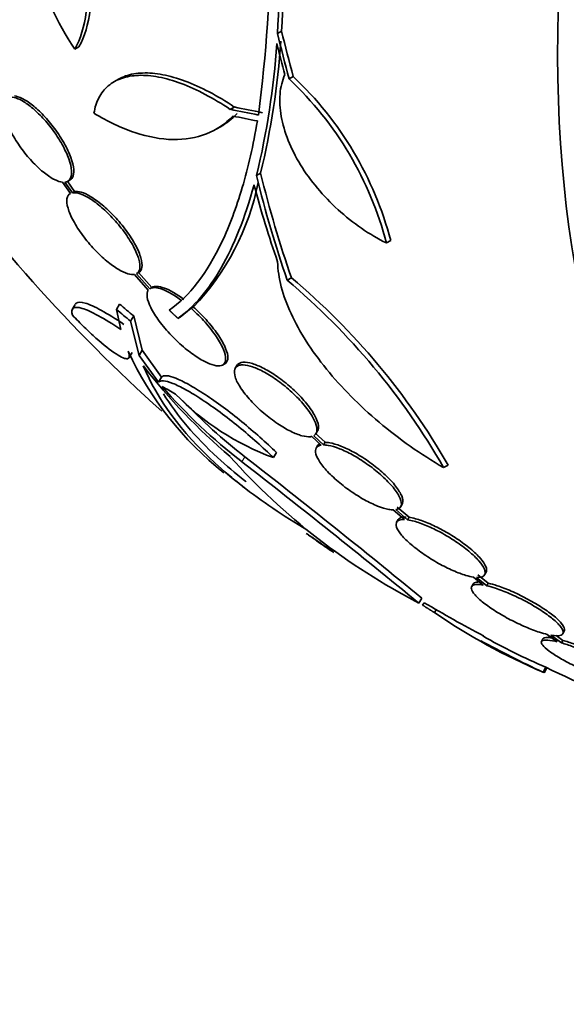
# Model space of a CAD drawing. Units: millimetres. Extents: x 0 to 1478, y 0 to 1758.
# Drawn here: x 941 to 951, y 319 to 336 of the extents above; entities that cross this region are included whole.
import ezdxf
from ezdxf import colors
from ezdxf.entities.mleader import LeaderData, LeaderLine
from ezdxf.math import Vec2, Vec3

# ---------------------------------------------------------------- set-up
doc = ezdxf.new("R2010")
doc.units = ezdxf.units.MM
doc.layers.add('DV6_Défaut', color=7, linetype='Continuous')
doc.layers.add('Défaut', color=7, linetype='Continuous')

# ---------------------------------------------------------------- blocks, each defined once
blk = doc.blocks.new('_DOT')
at = {"color": 0}
blk.add_line((0, 0), (-1, 0), dxfattribs=at)
at = {"color": 0, "const_width": 0.333}
blk.add_lwpolyline([(-0.1665, 0, 1), (0.1665, 0, 1)], format="xyb", close=True, dxfattribs=at)
blk = doc.blocks.new('SE5')
at = {"layer": 'DV6_Défaut', "color": 7, "linetype": 'Continuous', "lineweight": 35}
for p, q in [((945.643, 336.122), (945.715, 336.163)), ((942.087, 335.846), (942.159, 335.887)), ((942.854, 335.318), (942.782, 335.277)), ((945.848, 335.322), (945.92, 335.363)), ((944.813, 334.788), (944.885, 334.829)), ((944.569, 334.44), (944.641, 334.482)), ((942.081, 333.343), (941.95, 333.53)), ((941.962, 333.524), (941.999, 333.545)), ((945.274, 333.627), (945.347, 333.669)), ((941.87, 333.509), (942.009, 333.311)), ((942.044, 333.322), (941.913, 333.509)), ((942.009, 333.311), (942.004, 333.308)), ((942.044, 333.322), (942.081, 333.343)), ((947.556, 332.441), (947.63, 332.483)), ((943.132, 331.889), (943.376, 331.614)), ((943.4, 331.637), (943.166, 331.9)), ((943.171, 331.903), (943.209, 331.925)), ((943.438, 331.659), (943.204, 331.922)), ((945.815, 331.787), (945.89, 331.83)), ((942.092, 331.363), (942.039, 331.272)), ((942.818, 331.275), (942.871, 331.367)), ((942.818, 331.275), (942.894, 330.919)), ((943.934, 331.139), (944.127, 331.295)), ((944.165, 331.317), (944.127, 331.295)), ((943.065, 331.067), (943.119, 331.159)), ((943.27, 330.558), (943.119, 331.159)), ((943.896, 331.117), (943.934, 331.139)), ((943.217, 330.467), (943.065, 331.067)), ((943.038, 330.429), (943.09, 330.519)), ((943.217, 330.467), (943.27, 330.558)), ((943.557, 329.995), (943.217, 330.467)), ((943.609, 330.085), (943.27, 330.558)), ((944.68, 330.298), (944.718, 330.32)), ((944.929, 330.287), (944.902, 330.24)), ((943.557, 329.995), (943.609, 330.085)), ((946.243, 329.043), (946.407, 328.891)), ((946.453, 328.895), (946.279, 329.056)), ((946.479, 328.941), (946.305, 329.102)), ((946.32, 329.096), (946.347, 329.142)), ((946.348, 328.885), (946.322, 328.84)), ((946.453, 328.895), (946.479, 328.941)), ((945.571, 328.672), (945.623, 328.761)), ((948.559, 328.496), (948.638, 328.542)), ((947.806, 327.81), (947.832, 327.855)), ((947.675, 327.756), (947.873, 327.584)), ((947.928, 327.579), (947.72, 327.759)), ((947.954, 327.624), (947.746, 327.804)), ((947.76, 327.583), (947.734, 327.538)), ((947.928, 327.579), (947.954, 327.624)), ((949.344, 326.467), (949.162, 326.613)), ((949.279, 326.614), (949.305, 326.659)), ((949.078, 326.452), (949.052, 326.408)), ((949.081, 326.574), (949.254, 326.435)), ((949.318, 326.422), (949.136, 326.568)), ((949.318, 326.422), (949.344, 326.467)), ((948.124, 326.118), (948.174, 326.205)), ((948.191, 326.081), (948.216, 326.124)), ((948.398, 325.951), (948.427, 326.002)), ((950.652, 325.579), (950.677, 325.623)), ((950.302, 325.489), (950.277, 325.444)), ((950.378, 325.567), (950.554, 325.438)), ((950.626, 325.418), (950.443, 325.553)), ((950.652, 325.463), (950.535, 325.548)), ((950.626, 325.418), (950.652, 325.463)), ((950.305, 324.905), (950.356, 324.991)), ((950.323, 324.893), (950.373, 324.98))]:
    blk.add_line(p, q, dxfattribs=at)
at = {"layer": 'DV6_Défaut', "color": 7, "linetype": 'Continuous', "lineweight": 18}
blk.add_line((945.02, 328.598), (945.071, 328.686), dxfattribs=at)
at = {"layer": 'DV6_Défaut', "color": 7, "linetype": 'Continuous', "lineweight": 35}
for centre, radius, start, end in [((916.59, 337.775), 29.169, 356.8326, 6.6766), ((920.192, 337.988), 25.332, 352.5149, 7.0542), ((916.595, 337.733), 29.092, 356.8259, 6.6954), ((945.347, 338.138), 3.985, 166.776, 215.1116), ((931.896, 336.916), 13.837, 346.4287, 356.1341), ((931.85, 336.875), 13.812, 346.4002, 356.1257), ((941.682, 330.904), 6.072, 14.6565, 46.679), ((941.754, 330.941), 6.075, 14.706, 46.7094), ((962.64, 350.705), 28.5, 215.2291, 228.1117), ((940.967, 334.372), 4.423, 316.3089, 348.6752), ((937.886, 322.347), 12.409, 29.9481, 49.8349), ((937.841, 322.352), 12.354, 29.8267, 49.7979), ((948.403, 333.046), 5.937, 204.9662, 231.424), ((951.691, 336.794), 10.63, 217.7709, 229.6621), ((951.038, 336.373), 9.832, 221.0002, 232.2629), ((949.336, 339.669), 11.3, 239.5981, 240.9785), ((947.171, 333.013), 4.627, 224.1926, 249.7709), ((951.073, 336.434), 9.8, 223.5826, 232.2342), ((953.474, 336.43), 11.617, 221.7664, 242.5745), ((852.766, 210.069), 150.301, 50.59632, 52.11083), ((854.922, 212.616), 146.865, 50.60919, 52.15901), ((962.64, 350.705), 28.6, 231.207, 232.0797), ((957.899, 344.384), 20.702, 235.4123, 235.9828), ((955.29, 339.79), 15.438, 234.4174, 235.8357), ((962.64, 350.705), 28.6, 235.2244, 235.9691), ((962.64, 350.705), 28.5, 239.5942, 241.9983), ((954.712, 335.195), 11.195, 235.6644, 246.8192), ((962.64, 350.705), 28.6, 241.9919, 244.4403), ((954.742, 335.248), 11.156, 240.4816, 246.8431), ((980.529, 381.785), 64.414, 242.01602, 242.03046), ((962.64, 350.705), 28.5, 244.4558, 248.6054), ((980.466, 381.676), 64.188, 242.02313, 242.04186)]:
    blk.add_arc(centre, radius, start, end, dxfattribs=at)
for centre, major_axis, ratio, start_param, end_param in [((955.746, 354.685), (13.417, 23.239), 0.57735, 0.180825, 2.960768), ((954.862, 355.195), (13.173, 22.816), 0.57735, 0.274513, 2.86708), ((955.746, 354.685), (13.39, 23.192), 0.57735, 0.26037, 2.881222), ((955.287, 354.95), (13.294, 23.026), 0.57735, 0.280237, 2.861356), ((954.862, 355.195), (13.146, 22.769), 0.57735, 0.342208, 2.799385), ((969.535, 346.724), (13.417, 23.239), 0.57735, 0, 3.401435), ((969.994, 346.459), (13.267, 22.98), 0.57735, 0, 3.381674), ((965.267, 349.807), (-9.165, -26.825), 0.68115, -0.822129, -0.788324), ((965.267, 349.807), (-9.132, -26.73), 0.68115, -0.82182, -0.787893), ((965.206, 349.84), (-9.061, -26.872), 0.682816, -0.816259, -0.793256), ((963.484, 346.621), (-27.649, -5.713), 0.406292, 0.748886, 0.772782), ((963.484, 346.621), (-27.55, -5.693), 0.406292, 0.749121, 0.773103), ((963.518, 346.489), (-27.617, -5.751), 0.404696, 0.748242, 0.769006), ((964.757, 349.64), (-12.778, -25.41), 0.613313, -0.625382, -0.535552), ((964.757, 349.64), (-12.733, -25.32), 0.613313, -0.624683, -0.534515), ((964.599, 349.759), (-12.374, -25.634), 0.622589, -0.624237, -0.558819), ((959.924, 352.273), (-13.566, -23.496), 0.937964, 6.112809, 6.125479), ((959.924, 352.273), (-13.513, -23.405), 0.937965, 6.112138, 6.124858), ((961.038, 351.63), (-14.254, -24.689), 0.588158, -0.044853, -0.033407)]:
    blk.add_ellipse(centre, major_axis=major_axis, ratio=ratio, start_param=start_param, end_param=end_param, dxfattribs=at)
for points, knots in [([(942.087, 335.846), (942.186, 336.022), (942.252, 336.239), (942.301, 336.628), (942.308, 336.768), (942.306, 337.061), (942.296, 337.215), (942.259, 337.536), (942.232, 337.705), (942.161, 338.05), (942.117, 338.226), (941.962, 338.762), (941.825, 339.134), (941.662, 339.502)], [0, 0, 0, 0, 0.25, 0.25, 0.375, 0.375, 0.5, 0.5, 0.625, 0.625, 0.75, 0.75, 1, 1, 1, 1]), ([(942.159, 335.887), (942.258, 336.063), (942.323, 336.281), (942.372, 336.669), (942.379, 336.809), (942.377, 337.102), (942.367, 337.256), (942.33, 337.577), (942.303, 337.747), (942.232, 338.092), (942.188, 338.267), (942.033, 338.803), (941.896, 339.176), (941.732, 339.543)], [0, 0, 0, 0, 0.25, 0.25, 0.375, 0.375, 0.5, 0.5, 0.625, 0.625, 0.75, 0.75, 1, 1, 1, 1]), ([(942.846, 335.314), (942.887, 335.337), (942.931, 335.357), (943.066, 335.405), (943.167, 335.422), (943.386, 335.43), (943.504, 335.42), (943.754, 335.372), (943.888, 335.333), (944.162, 335.232), (944.302, 335.168), (944.59, 335.017), (944.738, 334.928), (944.885, 334.829)], [0, 0, 0, 0, 0.095521, 0.095521, 0.276417, 0.276417, 0.457313, 0.457313, 0.638208, 0.638208, 0.819104, 0.819104, 1, 1, 1, 1]), ([(942.422, 334.719), (942.438, 334.821), (942.467, 334.912), (942.551, 335.073), (942.605, 335.142), (942.739, 335.257), (942.817, 335.301), (942.995, 335.363), (943.096, 335.381), (943.315, 335.388), (943.432, 335.378), (943.682, 335.33), (943.816, 335.292), (944.09, 335.19), (944.23, 335.127), (944.519, 334.975), (944.666, 334.887), (944.813, 334.788)], [0, 0, 0, 0, 0.125, 0.125, 0.25, 0.25, 0.375, 0.375, 0.5, 0.5, 0.625, 0.625, 0.75, 0.75, 0.875, 0.875, 1, 1, 1, 1]), ([(947.556, 332.441), (947.407, 332.515), (947.261, 332.601), (946.975, 332.798), (946.836, 332.908), (946.577, 333.143), (946.455, 333.271), (946.232, 333.537), (946.133, 333.674), (945.961, 333.956), (945.887, 334.101), (945.774, 334.385), (945.733, 334.526), (945.684, 334.802), (945.677, 334.932), (945.698, 335.178), (945.727, 335.294), (945.773, 335.397)], [0, 0, 0, 0, 0.125, 0.125, 0.25, 0.25, 0.375, 0.375, 0.5, 0.5, 0.625, 0.625, 0.75, 0.75, 0.875, 0.875, 1, 1, 1, 1]), ([(940.944, 335.002), (940.902, 334.997), (940.87, 334.976), (940.851, 334.942), (940.831, 334.909), (940.823, 334.861), (940.827, 334.802), (940.831, 334.743), (940.848, 334.671), (940.876, 334.593), (940.904, 334.515), (940.945, 334.428), (940.994, 334.34), (941.042, 334.255), (941.1, 334.166), (941.163, 334.081), (941.223, 334), (941.29, 333.921), (941.357, 333.851), (941.421, 333.783), (941.488, 333.721), (941.552, 333.671), (941.615, 333.621), (941.676, 333.581), (941.731, 333.553), (941.783, 333.528), (941.83, 333.513), (941.87, 333.509)], [0, 0, 0, 0, 0.116577, 0.116577, 0.116577, 0.233134, 0.233134, 0.233134, 0.35179, 0.35179, 0.35179, 0.469875, 0.469875, 0.469875, 0.584161, 0.584161, 0.584161, 0.693299, 0.693299, 0.693299, 0.798489, 0.798489, 0.798489, 0.902569, 0.902569, 0.902569, 1, 1, 1, 1]), ([(941.913, 333.509), (941.954, 333.513), (941.986, 333.534), (942.005, 333.568), (942.025, 333.602), (942.033, 333.65), (942.029, 333.709), (942.025, 333.768), (942.008, 333.84), (941.979, 333.919), (941.951, 333.997), (941.911, 334.084), (941.862, 334.172), (941.814, 334.257), (941.756, 334.346), (941.693, 334.431), (941.633, 334.511), (941.567, 334.591), (941.5, 334.661), (941.435, 334.729), (941.368, 334.791), (941.304, 334.841), (941.241, 334.891), (941.18, 334.931), (941.125, 334.958), (941.074, 334.983), (941.027, 334.998), (940.987, 335.002)], [0, 0, 0, 0, 0.116869, 0.116869, 0.116869, 0.233725, 0.233725, 0.233725, 0.35257, 0.35257, 0.35257, 0.470627, 0.470627, 0.470627, 0.584806, 0.584806, 0.584806, 0.693965, 0.693965, 0.693965, 0.799364, 0.799364, 0.799364, 0.903724, 0.903724, 0.903724, 1, 1, 1, 1]), ([(942, 333.546), (942.017, 333.556), (942.032, 333.571), (942.042, 333.589), (942.062, 333.623), (942.07, 333.671), (942.066, 333.73), (942.062, 333.79), (942.045, 333.862), (942.016, 333.94), (941.988, 334.018), (941.948, 334.105), (941.898, 334.193), (941.85, 334.278), (941.793, 334.367), (941.73, 334.452), (941.67, 334.533), (941.603, 334.612), (941.536, 334.682), (941.472, 334.75), (941.405, 334.812), (941.341, 334.862), (941.278, 334.912), (941.216, 334.952), (941.161, 334.979), (941.11, 335.004), (941.063, 335.019), (941.024, 335.023)], [0, 0, 0, 0, 0.067346, 0.067346, 0.067346, 0.190779, 0.190779, 0.190779, 0.316322, 0.316322, 0.316322, 0.441029, 0.441029, 0.441029, 0.561621, 0.561621, 0.561621, 0.676893, 0.676893, 0.676893, 0.788181, 0.788181, 0.788181, 0.89837, 0.89837, 0.89837, 1, 1, 1, 1]), ([(944.862, 334.67), (944.727, 334.53), (944.571, 334.426), (944.219, 334.287), (944.02, 334.254), (943.601, 334.262), (943.376, 334.303), (942.907, 334.458), (942.667, 334.571), (942.422, 334.719)], [0, 0, 0, 0, 0.25, 0.25, 0.5, 0.5, 0.75, 0.75, 1, 1, 1, 1]), ([(943.743, 331.261), (944.095, 331.508), (944.406, 331.908), (944.8, 332.741), (944.92, 333.06), (945.129, 333.769), (945.218, 334.158), (945.291, 334.584)], [0, 0, 0, 0, 0.5, 0.5, 0.75, 0.75, 1, 1, 1, 1]), ([(943.204, 331.922), (943.236, 331.939), (943.257, 331.97), (943.264, 332.014), (943.271, 332.057), (943.265, 332.113), (943.246, 332.178), (943.227, 332.245), (943.194, 332.322), (943.15, 332.404), (943.107, 332.485), (943.051, 332.573), (942.987, 332.66), (942.925, 332.743), (942.855, 332.828), (942.781, 332.907), (942.712, 332.98), (942.638, 333.05), (942.566, 333.11), (942.498, 333.167), (942.429, 333.217), (942.367, 333.254), (942.305, 333.291), (942.247, 333.318), (942.197, 333.333), (942.152, 333.346), (942.112, 333.349), (942.081, 333.343)], [0, 0, 0, 0, 0.118393, 0.118393, 0.118393, 0.236684, 0.236684, 0.236684, 0.3581, 0.3581, 0.3581, 0.478835, 0.478835, 0.478835, 0.594411, 0.594411, 0.594411, 0.703054, 0.703054, 0.703054, 0.806448, 0.806448, 0.806448, 0.908275, 0.908275, 0.908275, 1, 1, 1, 1]), ([(945.231, 333.462), (945.072, 332.878), (944.879, 332.395), (944.543, 331.809), (944.424, 331.637), (944.17, 331.34), (944.036, 331.216), (943.896, 331.117)], [0, 0, 0, 0, 0.5, 0.5, 0.75, 0.75, 1, 1, 1, 1]), ([(942.009, 333.311), (941.976, 333.294), (941.956, 333.262), (941.948, 333.219), (941.941, 333.175), (941.947, 333.119), (941.966, 333.054), (941.984, 332.988), (942.017, 332.911), (942.061, 332.83), (942.105, 332.748), (942.161, 332.661), (942.225, 332.574), (942.287, 332.49), (942.358, 332.405), (942.432, 332.327), (942.501, 332.253), (942.575, 332.183), (942.647, 332.123), (942.716, 332.066), (942.784, 332.017), (942.847, 331.979), (942.909, 331.942), (942.966, 331.916), (943.016, 331.901), (943.061, 331.888), (943.1, 331.884), (943.132, 331.889)], [0, 0, 0, 0, 0.118127, 0.118127, 0.118127, 0.236144, 0.236144, 0.236144, 0.357418, 0.357418, 0.357418, 0.478345, 0.478345, 0.478345, 0.594269, 0.594269, 0.594269, 0.703079, 0.703079, 0.703079, 0.80636, 0.80636, 0.80636, 0.907974, 0.907974, 0.907974, 1, 1, 1, 1]), ([(943.166, 331.9), (943.199, 331.917), (943.219, 331.948), (943.226, 331.992), (943.233, 332.035), (943.227, 332.092), (943.209, 332.156), (943.19, 332.223), (943.157, 332.3), (943.113, 332.382), (943.07, 332.463), (943.014, 332.551), (942.95, 332.638), (942.888, 332.722), (942.818, 332.806), (942.744, 332.885), (942.675, 332.959), (942.601, 333.029), (942.53, 333.089), (942.461, 333.146), (942.393, 333.195), (942.33, 333.233), (942.268, 333.27), (942.21, 333.297), (942.16, 333.311), (942.115, 333.324), (942.075, 333.328), (942.044, 333.322)], [0, 0, 0, 0, 0.118366, 0.118366, 0.118366, 0.236629, 0.236629, 0.236629, 0.358005, 0.358005, 0.358005, 0.478705, 0.478705, 0.478705, 0.594269, 0.594269, 0.594269, 0.702927, 0.702927, 0.702927, 0.806353, 0.806353, 0.806353, 0.908212, 0.908212, 0.908212, 1, 1, 1, 1]), ([(948.559, 328.496), (948.156, 328.732), (947.779, 328.998), (947.253, 329.441), (947.087, 329.593), (946.779, 329.905), (946.636, 330.064), (946.371, 330.389), (946.252, 330.553), (946.044, 330.878), (945.955, 331.04), (945.808, 331.36), (945.75, 331.519), (945.671, 331.823), (945.649, 331.969), (945.646, 332.108)], [0, 0, 0, 0, 0.25, 0.25, 0.375, 0.375, 0.5, 0.5, 0.625, 0.625, 0.75, 0.75, 0.875, 0.875, 1, 1, 1, 1]), ([(943.964, 331.428), (943.84, 331.521), (943.718, 331.592), (943.52, 331.664), (943.444, 331.666), (943.4, 331.637)], [0, 0, 0, 0, 0.5, 0.5, 1, 1, 1, 1]), ([(944.002, 331.45), (943.879, 331.543), (943.756, 331.614), (943.558, 331.686), (943.482, 331.688), (943.438, 331.659)], [0, 0, 0, 0, 0.5, 0.5, 1, 1, 1, 1]), ([(943.376, 331.614), (943.355, 331.586), (943.348, 331.543), (943.356, 331.491), (943.363, 331.439), (943.385, 331.375), (943.42, 331.306), (943.456, 331.234), (943.506, 331.153), (943.567, 331.07), (943.628, 330.988), (943.701, 330.901), (943.781, 330.817), (943.856, 330.739), (943.94, 330.661), (944.023, 330.591), (944.1, 330.528), (944.179, 330.47), (944.253, 330.423), (944.323, 330.379), (944.389, 330.344), (944.448, 330.32), (944.505, 330.297), (944.557, 330.284), (944.598, 330.282), (944.641, 330.28), (944.674, 330.29), (944.697, 330.31), (944.721, 330.331), (944.733, 330.363), (944.733, 330.405), (944.733, 330.451), (944.72, 330.507), (944.693, 330.571), (944.666, 330.638), (944.624, 330.715), (944.57, 330.795), (944.516, 330.876), (944.449, 330.963), (944.374, 331.048), (944.302, 331.129), (944.22, 331.211), (944.137, 331.286), (944.134, 331.289), (944.13, 331.292), (944.127, 331.295)], [0, 0, 0, 0, 0.073988, 0.073988, 0.073988, 0.148415, 0.148415, 0.148415, 0.225736, 0.225736, 0.225736, 0.302809, 0.302809, 0.302809, 0.375578, 0.375578, 0.375578, 0.442288, 0.442288, 0.442288, 0.504494, 0.504494, 0.504494, 0.565516, 0.565516, 0.565516, 0.628613, 0.628613, 0.628613, 0.696111, 0.696111, 0.696111, 0.768864, 0.768864, 0.768864, 0.845652, 0.845652, 0.845652, 0.923108, 0.923108, 0.923108, 0.997115, 0.997115, 0.997115, 1, 1, 1, 1]), ([(942.894, 330.919), (942.746, 331.02), (942.614, 331.102), (942.442, 331.196), (942.388, 331.223), (942.293, 331.266), (942.251, 331.282), (942.14, 331.315), (942.087, 331.316), (942.031, 331.276), (942.025, 331.235), (942.044, 331.174)], [0, 0, 0, 0, 0.25, 0.25, 0.375, 0.375, 0.5, 0.5, 0.75, 0.75, 1, 1, 1, 1]), ([(942.947, 331.011), (942.799, 331.112), (942.667, 331.193), (942.495, 331.288), (942.441, 331.315), (942.346, 331.358), (942.304, 331.374), (942.193, 331.407), (942.14, 331.407), (942.105, 331.382), (942.099, 331.376), (942.095, 331.369)], [0, 0, 0, 0, 0.308453, 0.308453, 0.462679, 0.462679, 0.616906, 0.616906, 0.925358, 0.925358, 1, 1, 1, 1]), ([(944.721, 330.321), (944.733, 330.328), (944.742, 330.337), (944.75, 330.347), (944.769, 330.374), (944.775, 330.412), (944.77, 330.459), (944.764, 330.51), (944.744, 330.571), (944.711, 330.639), (944.677, 330.711), (944.629, 330.791), (944.569, 330.874), (944.51, 330.956), (944.438, 331.043), (944.36, 331.127), (944.299, 331.192), (944.233, 331.257), (944.165, 331.317)], [0, 0, 0, 0, 0.071405, 0.071405, 0.071405, 0.250227, 0.250227, 0.250227, 0.442581, 0.442581, 0.442581, 0.643922, 0.643922, 0.643922, 0.844513, 0.844513, 0.844513, 1, 1, 1, 1]), ([(942.044, 331.174), (942.113, 331.101), (942.182, 331.031), (942.32, 330.896), (942.39, 330.831), (942.588, 330.654), (942.711, 330.556), (942.906, 330.43), (942.977, 330.401), (943.049, 330.418), (943.052, 330.463), (943.021, 330.54)], [0, 0, 0, 0, 0.125, 0.125, 0.25, 0.25, 0.5, 0.5, 0.75, 0.75, 1, 1, 1, 1]), ([(946.16, 327.405), (945.951, 327.528), (945.753, 327.654), (945.375, 327.91), (945.195, 328.04), (944.856, 328.306), (944.696, 328.441), (943.952, 329.124), (943.535, 329.691), (943.288, 330.283)], [0, 0, 0, 0, 0.142935, 0.142935, 0.285779, 0.285779, 0.428623, 0.428623, 1, 1, 1, 1]), ([(946.279, 329.056), (946.293, 329.064), (946.305, 329.074), (946.314, 329.087), (946.334, 329.114), (946.34, 329.153), (946.332, 329.201), (946.324, 329.25), (946.301, 329.31), (946.264, 329.376), (946.227, 329.443), (946.175, 329.518), (946.111, 329.594), (946.049, 329.669), (945.974, 329.747), (945.894, 329.821), (945.818, 329.891), (945.734, 329.96), (945.65, 330.021), (945.571, 330.078), (945.49, 330.13), (945.414, 330.172), (945.341, 330.212), (945.27, 330.244), (945.207, 330.266), (945.144, 330.287), (945.088, 330.299), (945.042, 330.3), (945.017, 330.301), (944.995, 330.299), (944.976, 330.294), (944.935, 330.283), (944.907, 330.259), (944.895, 330.224), (944.882, 330.189), (944.885, 330.143), (944.901, 330.089), (944.918, 330.033), (944.95, 329.968), (944.996, 329.898), (945.042, 329.828), (945.102, 329.751), (945.173, 329.674), (945.24, 329.6), (945.319, 329.524), (945.402, 329.454), (945.48, 329.387), (945.564, 329.323), (945.647, 329.268), (945.725, 329.216), (945.803, 329.17), (945.876, 329.134), (945.947, 329.099), (946.014, 329.072), (946.072, 329.057), (946.131, 329.041), (946.182, 329.035), (946.222, 329.04), (946.23, 329.041), (946.236, 329.042), (946.243, 329.043)], [0, 0, 0, 0, 0.025643, 0.025643, 0.025643, 0.081826, 0.081826, 0.081826, 0.14092, 0.14092, 0.14092, 0.201157, 0.201157, 0.201157, 0.259923, 0.259923, 0.259923, 0.315191, 0.315191, 0.315191, 0.366825, 0.366825, 0.366825, 0.416445, 0.416445, 0.416445, 0.466288, 0.466288, 0.466288, 0.492778, 0.492778, 0.492778, 0.550685, 0.550685, 0.550685, 0.608462, 0.608462, 0.608462, 0.668264, 0.668264, 0.668264, 0.72829, 0.72829, 0.72829, 0.785984, 0.785984, 0.785984, 0.839995, 0.839995, 0.839995, 0.89089, 0.89089, 0.89089, 0.940511, 0.940511, 0.940511, 0.990942, 0.990942, 0.990942, 1, 1, 1, 1]), ([(946.346, 329.141), (946.36, 329.165), (946.365, 329.197), (946.361, 329.233), (946.356, 329.281), (946.335, 329.34), (946.301, 329.404), (946.266, 329.47), (946.217, 329.544), (946.155, 329.62), (946.095, 329.694), (946.022, 329.773), (945.942, 329.848), (945.867, 329.919), (945.783, 329.989), (945.699, 330.052), (945.62, 330.11), (945.539, 330.164), (945.462, 330.207), (945.388, 330.249), (945.316, 330.283), (945.252, 330.306), (945.219, 330.318), (945.187, 330.328), (945.159, 330.334), (945.097, 330.349), (945.045, 330.351), (945.005, 330.341), (944.97, 330.332), (944.945, 330.314), (944.93, 330.288)], [0, 0, 0, 0, 0.089324, 0.089324, 0.089324, 0.204955, 0.204955, 0.204955, 0.323263, 0.323263, 0.323263, 0.439148, 0.439148, 0.439148, 0.548372, 0.548372, 0.548372, 0.650286, 0.650286, 0.650286, 0.747852, 0.747852, 0.747852, 0.797448, 0.797448, 0.797448, 0.904478, 0.904478, 0.904478, 1, 1, 1, 1]), ([(945.623, 328.761), (945.533, 328.85), (945.436, 328.94), (945.232, 329.122), (945.124, 329.214), (944.907, 329.391), (944.796, 329.478), (944.579, 329.639), (944.473, 329.713), (944.269, 329.847), (944.174, 329.905), (944.001, 330.002), (943.922, 330.04), (943.79, 330.093), (943.735, 330.108), (943.652, 330.114), (943.624, 330.105), (943.609, 330.085)], [0, 0, 0, 0, 0.125, 0.125, 0.25, 0.25, 0.375, 0.375, 0.5, 0.5, 0.625, 0.625, 0.75, 0.75, 0.875, 0.875, 1, 1, 1, 1]), ([(945.571, 328.672), (945.481, 328.76), (945.384, 328.85), (945.18, 329.032), (945.072, 329.124), (944.855, 329.301), (944.744, 329.387), (944.526, 329.548), (944.421, 329.622), (944.217, 329.757), (944.122, 329.815), (943.949, 329.911), (943.87, 329.949), (943.738, 330.002), (943.683, 330.017), (943.6, 330.024), (943.572, 330.015), (943.557, 329.995)], [0, 0, 0, 0, 0.125, 0.125, 0.25, 0.25, 0.375, 0.375, 0.5, 0.5, 0.625, 0.625, 0.75, 0.75, 0.875, 0.875, 1, 1, 1, 1]), ([(945.091, 328.249), (945.084, 328.255), (945.077, 328.26), (944.9, 328.399), (944.74, 328.535), (944.195, 329.037), (943.879, 329.411), (943.64, 329.794)], [0, 0, 0, 0, 0.011146, 0.011146, 0.280423, 0.280423, 1, 1, 1, 1]), ([(946.407, 328.891), (946.389, 328.888), (946.373, 328.883), (946.36, 328.876), (946.329, 328.86), (946.312, 328.832), (946.31, 328.796), (946.307, 328.759), (946.321, 328.711), (946.349, 328.657), (946.377, 328.603), (946.421, 328.54), (946.478, 328.475), (946.533, 328.411), (946.603, 328.343), (946.68, 328.276), (946.753, 328.211), (946.836, 328.147), (946.921, 328.087), (947.002, 328.031), (947.087, 327.978), (947.169, 327.932), (947.249, 327.888), (947.328, 327.851), (947.4, 327.822), (947.472, 327.794), (947.539, 327.774), (947.595, 327.764), (947.624, 327.759), (947.651, 327.756), (947.675, 327.756)], [0, 0, 0, 0, 0.048998, 0.048998, 0.048998, 0.164183, 0.164183, 0.164183, 0.28277, 0.28277, 0.28277, 0.402614, 0.402614, 0.402614, 0.519814, 0.519814, 0.519814, 0.631735, 0.631735, 0.631735, 0.738423, 0.738423, 0.738423, 0.84225, 0.84225, 0.84225, 0.946482, 0.946482, 0.946482, 1, 1, 1, 1]), ([(947.72, 327.759), (947.739, 327.762), (947.755, 327.767), (947.769, 327.774), (947.799, 327.791), (947.816, 327.818), (947.818, 327.854), (947.82, 327.891), (947.807, 327.938), (947.779, 327.992), (947.751, 328.047), (947.707, 328.109), (947.65, 328.175), (947.595, 328.239), (947.526, 328.308), (947.449, 328.376), (947.376, 328.44), (947.293, 328.505), (947.208, 328.565), (947.127, 328.621), (947.042, 328.674), (946.96, 328.72), (946.88, 328.764), (946.801, 328.801), (946.729, 328.829), (946.657, 328.858), (946.591, 328.877), (946.534, 328.887), (946.504, 328.892), (946.477, 328.895), (946.453, 328.895)], [0, 0, 0, 0, 0.050311, 0.050311, 0.050311, 0.164294, 0.164294, 0.164294, 0.282601, 0.282601, 0.282601, 0.402362, 0.402362, 0.402362, 0.519671, 0.519671, 0.519671, 0.631665, 0.631665, 0.631665, 0.738216, 0.738216, 0.738216, 0.84175, 0.84175, 0.84175, 0.945712, 0.945712, 0.945712, 1, 1, 1, 1]), ([(947.831, 327.854), (947.839, 327.867), (947.843, 327.882), (947.844, 327.899), (947.846, 327.936), (947.833, 327.984), (947.805, 328.038), (947.777, 328.092), (947.733, 328.155), (947.677, 328.221), (947.622, 328.285), (947.553, 328.354), (947.476, 328.421), (947.402, 328.486), (947.32, 328.551), (947.235, 328.61), (947.154, 328.667), (947.068, 328.72), (946.986, 328.766), (946.907, 328.81), (946.828, 328.847), (946.756, 328.875), (946.684, 328.904), (946.617, 328.923), (946.561, 328.933), (946.531, 328.938), (946.504, 328.941), (946.479, 328.941)], [0, 0, 0, 0, 0.060259, 0.060259, 0.060259, 0.193311, 0.193311, 0.193311, 0.328008, 0.328008, 0.328008, 0.459939, 0.459939, 0.459939, 0.58587, 0.58587, 0.58587, 0.705658, 0.705658, 0.705658, 0.82204, 0.82204, 0.82204, 0.938906, 0.938906, 0.938906, 1, 1, 1, 1]), ([(947.873, 327.584), (947.86, 327.585), (947.847, 327.585), (947.836, 327.584), (947.79, 327.581), (947.757, 327.568), (947.74, 327.546), (947.722, 327.524), (947.72, 327.492), (947.733, 327.453), (947.747, 327.413), (947.776, 327.365), (947.82, 327.312), (947.864, 327.26), (947.922, 327.203), (947.991, 327.144), (948.057, 327.087), (948.135, 327.028), (948.218, 326.971), (948.298, 326.917), (948.385, 326.863), (948.471, 326.815), (948.556, 326.767), (948.642, 326.724), (948.723, 326.689), (948.804, 326.653), (948.882, 326.624), (948.951, 326.604), (948.998, 326.59), (949.042, 326.58), (949.081, 326.574)], [0, 0, 0, 0, 0.028908, 0.028908, 0.028908, 0.143508, 0.143508, 0.143508, 0.260502, 0.260502, 0.260502, 0.378348, 0.378348, 0.378348, 0.494256, 0.494256, 0.494256, 0.60635, 0.60635, 0.60635, 0.714617, 0.714617, 0.714617, 0.820736, 0.820736, 0.820736, 0.92713, 0.92713, 0.92713, 1, 1, 1, 1]), ([(947.899, 327.629), (947.878, 327.63), (947.859, 327.629), (947.842, 327.627), (947.802, 327.621), (947.774, 327.606), (947.76, 327.583)], [0, 0, 0, 0, 0.289423, 0.289423, 0.289423, 1, 1, 1, 1]), ([(949.136, 326.568), (949.158, 326.567), (949.177, 326.568), (949.194, 326.57), (949.236, 326.575), (949.265, 326.59), (949.279, 326.613), (949.293, 326.638), (949.292, 326.672), (949.275, 326.713), (949.258, 326.755), (949.225, 326.804), (949.178, 326.858), (949.132, 326.911), (949.071, 326.97), (949, 327.029), (948.932, 327.086), (948.852, 327.145), (948.768, 327.201), (948.687, 327.255), (948.6, 327.308), (948.514, 327.355), (948.43, 327.401), (948.344, 327.442), (948.264, 327.476), (948.184, 327.51), (948.107, 327.537), (948.04, 327.555), (947.999, 327.566), (947.962, 327.574), (947.928, 327.579)], [0, 0, 0, 0, 0.045214, 0.045214, 0.045214, 0.158699, 0.158699, 0.158699, 0.275117, 0.275117, 0.275117, 0.392197, 0.392197, 0.392197, 0.507167, 0.507167, 0.507167, 0.618202, 0.618202, 0.618202, 0.725418, 0.725418, 0.725418, 0.830667, 0.830667, 0.830667, 0.936493, 0.936493, 0.936493, 1, 1, 1, 1]), ([(949.305, 326.659), (949.319, 326.683), (949.318, 326.717), (949.301, 326.758), (949.284, 326.8), (949.251, 326.849), (949.204, 326.903), (949.158, 326.956), (949.097, 327.015), (949.026, 327.074), (948.958, 327.131), (948.878, 327.191), (948.794, 327.247), (948.714, 327.301), (948.626, 327.354), (948.54, 327.4), (948.456, 327.446), (948.37, 327.488), (948.29, 327.521), (948.21, 327.555), (948.133, 327.582), (948.066, 327.6), (948.025, 327.611), (947.988, 327.619), (947.954, 327.624)], [0, 0, 0, 0, 0.137708, 0.137708, 0.137708, 0.277009, 0.277009, 0.277009, 0.413791, 0.413791, 0.413791, 0.545874, 0.545874, 0.545874, 0.673398, 0.673398, 0.673398, 0.798573, 0.798573, 0.798573, 0.924438, 0.924438, 0.924438, 1, 1, 1, 1]), ([(949.254, 326.435), (949.235, 326.438), (949.217, 326.44), (949.2, 326.442), (949.146, 326.447), (949.105, 326.443), (949.079, 326.431), (949.052, 326.418), (949.041, 326.397), (949.046, 326.368), (949.052, 326.339), (949.074, 326.302), (949.11, 326.26), (949.147, 326.219), (949.198, 326.172), (949.261, 326.122), (949.323, 326.074), (949.397, 326.022), (949.477, 325.972), (949.556, 325.922), (949.643, 325.873), (949.73, 325.826), (949.817, 325.781), (949.907, 325.738), (949.994, 325.701), (950.08, 325.663), (950.165, 325.631), (950.242, 325.606), (950.29, 325.59), (950.336, 325.577), (950.378, 325.567)], [0, 0, 0, 0, 0.035678, 0.035678, 0.035678, 0.150134, 0.150134, 0.150134, 0.26632, 0.26632, 0.26632, 0.382324, 0.382324, 0.382324, 0.496274, 0.496274, 0.496274, 0.607276, 0.607276, 0.607276, 0.715807, 0.715807, 0.715807, 0.823381, 0.823381, 0.823381, 0.93182, 0.93182, 0.93182, 1, 1, 1, 1]), ([(949.186, 326.488), (949.151, 326.489), (949.123, 326.484), (949.104, 326.475), (949.092, 326.469), (949.083, 326.461), (949.077, 326.452)], [0, 0, 0, 0, 0.609283, 0.609283, 0.609283, 1, 1, 1, 1]), ([(950.678, 325.624), (950.683, 325.634), (950.685, 325.646), (950.683, 325.66), (950.679, 325.689), (950.659, 325.725), (950.623, 325.767), (950.588, 325.808), (950.538, 325.855), (950.476, 325.905), (950.415, 325.953), (950.342, 326.005), (950.262, 326.055), (950.184, 326.105), (950.097, 326.155), (950.01, 326.201), (949.923, 326.247), (949.833, 326.29), (949.747, 326.328), (949.66, 326.365), (949.574, 326.398), (949.497, 326.423), (949.442, 326.441), (949.391, 326.456), (949.344, 326.467)], [0, 0, 0, 0, 0.071776, 0.071776, 0.071776, 0.216942, 0.216942, 0.216942, 0.35966, 0.35966, 0.35966, 0.498633, 0.498633, 0.498633, 0.634348, 0.634348, 0.634348, 0.768722, 0.768722, 0.768722, 0.90414, 0.90414, 0.90414, 1, 1, 1, 1]), ([(950.443, 325.553), (950.462, 325.55), (950.48, 325.547), (950.498, 325.546), (950.552, 325.54), (950.595, 325.543), (950.622, 325.555), (950.649, 325.566), (950.662, 325.587), (950.658, 325.616), (950.654, 325.644), (950.633, 325.68), (950.598, 325.722), (950.563, 325.763), (950.512, 325.81), (950.45, 325.86), (950.389, 325.908), (950.316, 325.96), (950.236, 326.01), (950.158, 326.06), (950.072, 326.11), (949.984, 326.156), (949.897, 326.202), (949.807, 326.245), (949.721, 326.283), (949.634, 326.32), (949.548, 326.353), (949.471, 326.379), (949.416, 326.397), (949.365, 326.411), (949.318, 326.422)], [0, 0, 0, 0, 0.03516, 0.03516, 0.03516, 0.148494, 0.148494, 0.148494, 0.263649, 0.263649, 0.263649, 0.378789, 0.378789, 0.378789, 0.491993, 0.491993, 0.491993, 0.602238, 0.602238, 0.602238, 0.709908, 0.709908, 0.709908, 0.816518, 0.816518, 0.816518, 0.923952, 0.923952, 0.923952, 1, 1, 1, 1]), ([(950.554, 325.438), (950.54, 325.441), (950.528, 325.444), (950.515, 325.447), (950.449, 325.462), (950.393, 325.469), (950.353, 325.469), (950.312, 325.469), (950.286, 325.46), (950.277, 325.445), (950.268, 325.429), (950.275, 325.406), (950.298, 325.377), (950.321, 325.348), (950.36, 325.313), (950.412, 325.275), (950.464, 325.237), (950.529, 325.194), (950.603, 325.151), (950.675, 325.108), (950.759, 325.064), (950.845, 325.021), (950.931, 324.978), (951.024, 324.935), (951.114, 324.896), (951.205, 324.857), (951.297, 324.821), (951.383, 324.791), (951.448, 324.767), (951.51, 324.747), (951.567, 324.73)], [0, 0, 0, 0, 0.021027, 0.021027, 0.021027, 0.135838, 0.135838, 0.135838, 0.251209, 0.251209, 0.251209, 0.365836, 0.365836, 0.365836, 0.478522, 0.478522, 0.478522, 0.588977, 0.588977, 0.588977, 0.697909, 0.697909, 0.697909, 0.806642, 0.806642, 0.806642, 0.916532, 0.916532, 0.916532, 1, 1, 1, 1]), ([(950.458, 325.506), (950.427, 325.511), (950.4, 325.513), (950.378, 325.513), (950.338, 325.513), (950.312, 325.504), (950.302, 325.489), (950.302, 325.489), (950.302, 325.489), (950.302, 325.489)], [0, 0, 0, 0, 0.352925, 0.352925, 0.352925, 0.996631, 0.996631, 0.996631, 1, 1, 1, 1]), ([(951.641, 324.711), (951.654, 324.707), (951.667, 324.704), (951.679, 324.701), (951.747, 324.686), (951.804, 324.678), (951.845, 324.677), (951.887, 324.677), (951.914, 324.685), (951.925, 324.7), (951.936, 324.715), (951.93, 324.737), (951.908, 324.766), (951.886, 324.794), (951.849, 324.829), (951.798, 324.867), (951.748, 324.905), (951.683, 324.947), (951.61, 324.99), (951.538, 325.033), (951.456, 325.078), (951.37, 325.121), (951.284, 325.164), (951.192, 325.207), (951.101, 325.245), (951.01, 325.285), (950.918, 325.321), (950.832, 325.352), (950.759, 325.378), (950.689, 325.401), (950.626, 325.418)], [0, 0, 0, 0, 0.020775, 0.020775, 0.020775, 0.134399, 0.134399, 0.134399, 0.248659, 0.248659, 0.248659, 0.362298, 0.362298, 0.362298, 0.474054, 0.474054, 0.474054, 0.583546, 0.583546, 0.583546, 0.691434, 0.691434, 0.691434, 0.799054, 0.799054, 0.799054, 0.907809, 0.907809, 0.907809, 1, 1, 1, 1]), ([(951.952, 324.746), (951.961, 324.761), (951.954, 324.783), (951.934, 324.81), (951.912, 324.839), (951.874, 324.873), (951.823, 324.912), (951.773, 324.95), (951.709, 324.992), (951.636, 325.035), (951.564, 325.078), (951.481, 325.122), (951.395, 325.165), (951.309, 325.208), (951.217, 325.251), (951.127, 325.29), (951.036, 325.329), (950.943, 325.365), (950.857, 325.396), (950.784, 325.422), (950.715, 325.445), (950.652, 325.463)], [0, 0, 0, 0, 0.1451896, 0.1451896, 0.1451896, 0.295007, 0.295007, 0.295007, 0.4417775, 0.4417775, 0.4417775, 0.586391, 0.586391, 0.586391, 0.730645, 0.730645, 0.730645, 0.8764253, 0.8764253, 0.8764253, 1, 1, 1, 1])]:
    blk.add_open_spline(points, degree=3, knots=knots, dxfattribs=at)
for points, degree in [([(944.933, 334.712), (944.846, 334.62), (944.749, 334.544), (944.643, 334.483)], 3), ([(943.896, 331.117), (943.82, 331.188), (943.743, 331.261)], 2), ([(946.379, 328.917), (946.366, 328.909), (946.356, 328.899), (946.349, 328.886)], 3), ([(948.398, 325.951), (948.294, 326.016), (948.191, 326.081)], 2)]:
    blk.add_open_spline(points, degree=degree, dxfattribs=at)

msp = doc.modelspace()

# ---------------------------------------------------------------- block references
at = {"layer": 'Défaut'}
msp.add_blockref('SE5', (0, 0), dxfattribs=at)

# ---------------------------------------------------------------- leaders
at = {"layer": 'Défaut', "color": 7, "linetype": 'Continuous', "lineweight": 18}
ml = msp.add_multileader_mtext('Standard', dxfattribs=at)
ml.set_content('{\\pxsm0.9;\\fSolid Edge ISO|b1||i0||c0|p34;\\W1.;04/07/2019\\P}', color=256)
ml.set_leader_properties()
ml.set_arrow_properties(name='DOT')
ml.build(insert=Vec2(0, 0))
ml.multileader.update_dxf_attribs({"leader_type": 0, "dogleg_length": 0, "arrow_head_size": 12})
ctx = ml.context
ctx.base_point, ctx.char_height, ctx.arrow_head_size, ctx.landing_gap_size = Vec3(1390.407, 1750.708), 12, 12, 4.2
notes = []
notes.append((ctx, [(0, (0, 0, 0), (0, 0), (1, 0), 1, [])]))
ctx.mtext.insert = Vec3(1392.407, 1756.828)
for ctx, leaders in notes:
    for number, flags, end, landing, length, lines in leaders:
        leader = LeaderData()
        leader.index, (leader.has_last_leader_line, leader.has_dogleg_vector, leader.attachment_direction) = number, flags
        leader.last_leader_point, leader.dogleg_vector, leader.dogleg_length = Vec3(end), Vec3(landing), length
        for number, points, colour, breaks in lines:
            line = LeaderLine()
            line.index, line.vertices, line.color, line.breaks = number, Vec3.list(points), colors.encode_raw_color(colour), breaks
            leader.lines.append(line)
        ctx.leaders.append(leader)

doc.saveas('drawing.dxf')
